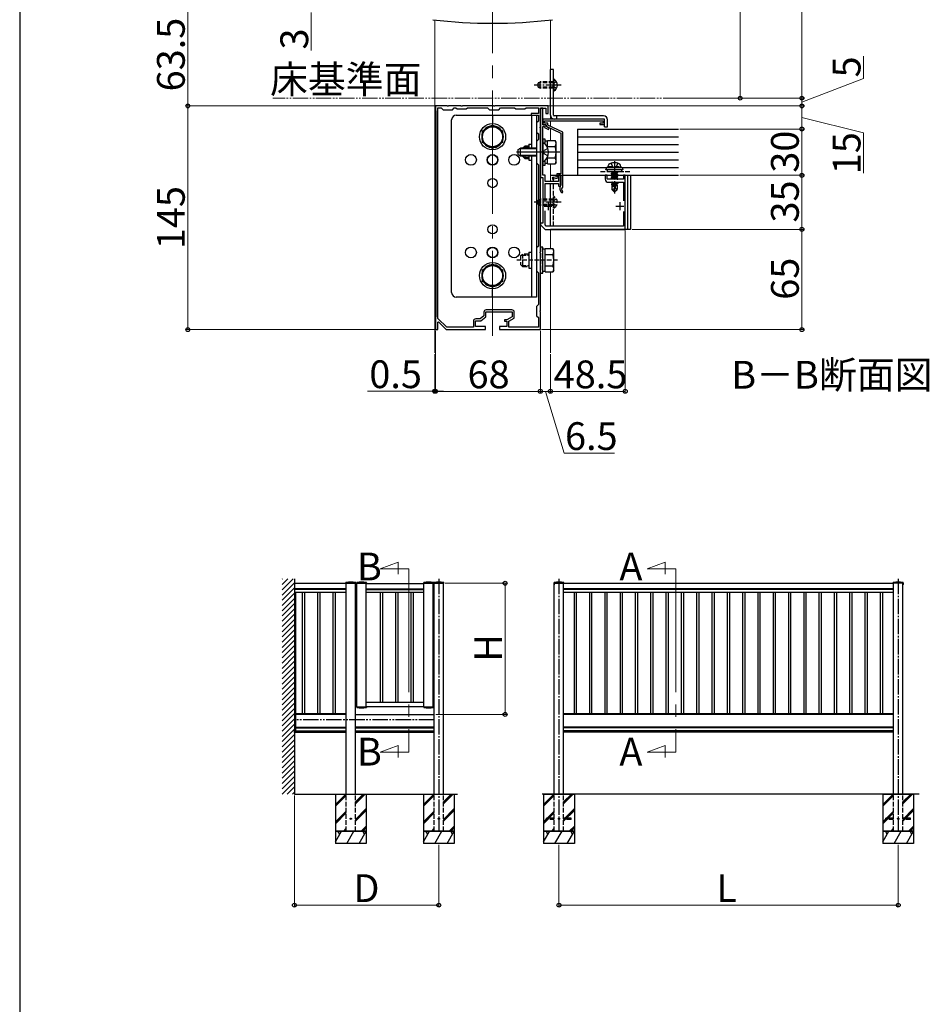
# Model space of a CAD drawing. Extents: x 0 to 2100, y 0 to 3143.
# Drawn here: x 0 to 590, y 1571 to 2209 of the extents above; entities that cross this region are included whole.
import ezdxf

# ---------------------------------------------------------------- set-up
doc = ezdxf.new("R2010")
doc.units = 0
for name, pattern in [('YCENTER_1', [13, 10, -1, 1, -1]), ('YDIVIDE_1', [15, 10, -1, 1, -1, 1, -1]), ('YHIDDEN_1', [4, 3, -1])]:
    doc.linetypes.add(name, pattern=pattern)
for name, color, linetype, lineweight in [('USER1', 3, 'CONTINUOUS', 13), ('YKK_11', 7, 'CONTINUOUS', 30), ('YKK_12', 2, 'CONTINUOUS', 13), ('YKK_13', 4, 'CONTINUOUS', 30), ('YKK_A1', 4, 'CONTINUOUS', 30), ('YKK_D', 6, 'CONTINUOUS', 13), ('YKK_ZWAK', 7, 'CONTINUOUS', 30)]:
    doc.layers.add(name, color=color, linetype=linetype, lineweight=lineweight)
doc.styles.add('text-b', font='txt')

msp = doc.modelspace()

# ---------------------------------------------------------------- linework, layer by layer
at = {"layer": 'YKK_11', "linetype": 'ByBlock', "lineweight": -2, "ltscale": 0.5}
for p, q in [((277.04, 2153.5), (269.5, 2153.5)), ((269.5, 2153.5), (269.5, 2150.5)), ((269.5, 2150.5), (269.8, 2150.2)), ((271.1, 2015.64), (271.1, 2152.2)), ((271.1, 2152.2), (273.3, 2152.2)), ((273.3, 2152.2), (274.5, 2151)), ((274.5, 2151), (280.5, 2151)), ((277.23, 2153.38), (277.04, 2153.5)), ((277.77, 2153.38), (277.23, 2153.38)), ((277.96, 2153.5), (277.77, 2153.38)), ((286.04, 2153.5), (277.96, 2153.5)), ((280.5, 2151), (281.7, 2152.2)), ((281.7, 2152.2), (282.8, 2152.2)), ((282.8, 2152.2), (283.5, 2151.5)), ((283.5, 2151.5), (289.5, 2151.5)), ((286.23, 2153.38), (286.04, 2153.5)), ((286.77, 2153.38), (286.23, 2153.38)), ((286.96, 2153.5), (286.77, 2153.38)), ((307.04, 2153.5), (286.96, 2153.5)), ((289.5, 2151.5), (290.2, 2152.2)), ((290.2, 2152.2), (303.3, 2152.2)), ((303.3, 2152.2), (304.5, 2151)), ((304.5, 2151), (310.5, 2151)), ((307.23, 2153.38), (307.04, 2153.5)), ((307.77, 2153.38), (307.23, 2153.38)), ((307.96, 2153.5), (307.77, 2153.38)), ((342.5, 2153.5), (307.96, 2153.5)), ((310.5, 2151), (311.7, 2152.2)), ((311.7, 2152.2), (320.8, 2152.2)), ((320.8, 2152.2), (321.5, 2151.5)), ((321.5, 2151.5), (327.5, 2151.5)), ((327.5, 2151.5), (328.2, 2152.2)), ((328.2, 2152.2), (336.2, 2152.2)), ((336.2, 2152.2), (336.2, 2148.5)), ((339, 2152), (337.5, 2152)), ((337.5, 2152), (337.5, 2107)), ((337.5, 2139.96), (337.5, 2152)), ((337.5, 2152), (341.1, 2152)), ((339, 2141.2), (339, 2152)), ((341.1, 2152), (341.1, 2148.5)), ((342.5, 2148.5), (342.5, 2153.5)), ((269.8, 2150.2), (269.8, 2016.8)), ((336.2, 2148.5), (331.5, 2148.5)), ((331.5, 2148.5), (331.5, 2147.5)), ((331.5, 2147.5), (336.2, 2147.5)), ((336.2, 2147.5), (336.2, 2143.7)), ((379, 2145), (339, 2145)), ((339, 2145), (339, 2141.2)), ((341.1, 2148.5), (342.5, 2148.5)), ((379, 2141.5), (379, 2145)), ((336.2, 2143.7), (335, 2142.5)), ((335, 2142.5), (335, 2136.5)), ((337.38, 2139.77), (337.5, 2139.96)), ((337.38, 2139.23), (337.38, 2139.77)), ((337.5, 2139.04), (337.38, 2139.23)), ((337.5, 2123.96), (337.5, 2139.04)), ((341.2, 2141.2), (339, 2141.2)), ((339, 2141.2), (341.2, 2141.2)), ((339, 2123.96), (339, 2140.2)), ((339, 2140.2), (340.2, 2140.2)), ((340.2, 2142.4), (340.2, 2143.8)), ((340.2, 2143.8), (378.1, 2143.8)), ((342.4, 2142.4), (340.2, 2142.4)), ((340.2, 2140.2), (340.2, 2139.59)), ((340.2, 2139.59), (342.77, 2138.26)), ((341.2, 2140.2), (341.2, 2141.2)), ((341.2, 2141.2), (341.2, 2140.3)), ((341.2, 2140.3), (350.8, 2135.8)), ((343.23, 2139.14), (341.2, 2140.2)), ((342.4, 2141.06), (342.4, 2142.4)), ((352, 2136.56), (342.4, 2141.06)), ((342.77, 2138.26), (343.23, 2139.14)), ((378.1, 2142.4), (376, 2142.4)), ((376, 2142.4), (376, 2141.5)), ((376, 2141.5), (379, 2141.5)), ((378.1, 2143.8), (378.1, 2142.4)), ((335, 2136.5), (336.2, 2135.3)), ((336.2, 2131.7), (335, 2130.5)), ((336.2, 2135.3), (336.2, 2131.7)), ((350.8, 2135.8), (350.8, 2109.4)), ((352, 2101.11), (352, 2136.56)), ((335, 2130.5), (335, 2116.5)), ((337.38, 2123.77), (337.5, 2123.96)), ((337.38, 2123.23), (337.38, 2123.77)), ((337.5, 2123.04), (337.38, 2123.23)), ((337.5, 2058.96), (337.5, 2123.04)), ((338.88, 2123.77), (339, 2123.96)), ((338.88, 2123.23), (338.88, 2123.77)), ((339, 2123.04), (338.88, 2123.23)), ((339, 2108.5), (339, 2123.04)), ((335, 2116.5), (336.2, 2115.3)), ((336.2, 2115.3), (336.2, 2062.7)), ((337.5, 2107), (339, 2107)), ((340.5, 2108.5), (339, 2108.5)), ((339, 2107), (339, 2077.5)), ((340.5, 2104.5), (340.5, 2108.5)), ((348.2, 2107.59), (345.14, 2106.79)), ((345.14, 2106.79), (345.36, 2105.91)), ((345.36, 2105.91), (349.1, 2106.9)), ((350.8, 2109.4), (348.2, 2109.4)), ((348.2, 2109.4), (348.2, 2107.59)), ((349.1, 2106.9), (349.1, 2108.5)), ((349.1, 2108.5), (350.8, 2108.5)), ((350.5, 2108.5), (349.2, 2108.5)), ((349.2, 2108.5), (349.2, 2104.5)), ((350.5, 2101.65), (350.5, 2108.5)), ((350.8, 2108.5), (350.8, 2102.2)), ((380.7, 2108.5), (379.5, 2108.5)), ((379.5, 2108.5), (379.5, 2106)), ((380.7, 2106), (380.7, 2108.5)), ((391.3, 2106), (380.7, 2106)), ((392.5, 2108.5), (391.3, 2108.5)), ((391.3, 2108.5), (391.3, 2106)), ((392.5, 2073.5), (392.5, 2108.5)), ((349.2, 2104.5), (340.5, 2104.5)), ((340.5, 2091.56), (340.5, 2103.3)), ((340.5, 2103.3), (349.2, 2103.3)), ((349.2, 2103.3), (349.2, 2101.65)), ((349.2, 2101.65), (349.85, 2101)), ((349.85, 2101), (350.5, 2101.65)), ((350.2, 2100.3), (350.2, 2099.5)), ((350.8, 2102.2), (350.75, 2102.02)), ((351.9, 2100.89), (352, 2101.11)), ((381.5, 2104), (391.3, 2104)), ((391.3, 2104), (391.3, 2091.9)), ((351.16, 2097.3), (352.01, 2097.43)), ((352.01, 2097.43), (351.9, 2098.11)), ((340.5, 2076.33), (340.5, 2085.44)), ((391.3, 2085.1), (391.3, 2075.5)), ((339, 2077.5), (337.5, 2077.5)), ((337.5, 2077.5), (337.5, 2076.5)), ((337.5, 2076.5), (340.5, 2073.5)), ((341.33, 2075.5), (340.5, 2076.33)), ((391.3, 2075.5), (341.33, 2075.5)), ((340.5, 2073.5), (392.5, 2073.5)), ((336.2, 2062.7), (335, 2061.5)), ((335, 2061.5), (335, 2046.5)), ((337.38, 2058.77), (337.5, 2058.96)), ((337.38, 2058.23), (337.38, 2058.77)), ((337.5, 2058.04), (337.38, 2058.23)), ((337.5, 2020.96), (337.5, 2058.04)), ((335, 2046.5), (336.2, 2045.3)), ((336.2, 2045.3), (336.2, 2024.7)), ((336.2, 2024.7), (335, 2023.5)), ((335, 2023.5), (335, 2017.5)), ((269.8, 2016.8), (269.5, 2016.5)), ((269.5, 2016.5), (269.5, 2008.5)), ((300.9, 2017.35), (298.46, 2015.5)), ((298.9, 2014.2), (302.2, 2016.7)), ((300.9, 2019.8), (300.9, 2017.35)), ((302.2, 2016.7), (302.2, 2020)), ((302.2, 2020), (319.3, 2020)), ((319.1, 2021.3), (302.4, 2021.3)), ((319.3, 2016.7), (315.8, 2014.8)), ((319.3, 2020), (319.3, 2016.7)), ((320.6, 2015.93), (320.6, 2019.8)), ((335, 2017.5), (336.2, 2016.3)), ((337.38, 2020.77), (337.5, 2020.96)), ((337.38, 2020.23), (337.38, 2020.77)), ((337.5, 2020.04), (337.38, 2020.23)), ((337.5, 2008.5), (337.5, 2020.04)), ((271, 2013.4), (271.37, 2013.55)), ((271, 2008.5), (271, 2013.4)), ((276.83, 2010), (271.1, 2015.64)), ((271.37, 2013.55), (276.5, 2008.5)), ((294.1, 2010), (276.83, 2010)), ((294.1, 2014), (294.1, 2010)), ((295.4, 2010.5), (295.4, 2014.2)), ((295.4, 2014.2), (298.9, 2014.2)), ((302, 2010.5), (295.4, 2010.5)), ((298.46, 2015.5), (295.6, 2015.5)), ((302, 2008.5), (302, 2010.5)), ((315.8, 2010.5), (311, 2010.5)), ((311, 2010.5), (311, 2008.5)), ((315.8, 2014.8), (314.3, 2014.8)), ((314.3, 2014.8), (314.3, 2013.9)), ((314.3, 2013.9), (315.8, 2013.9)), ((315.8, 2013.9), (315.8, 2010.5)), ((317.1, 2014.03), (320.6, 2015.93)), ((317.1, 2010), (317.1, 2014.03)), ((336.2, 2010), (317.1, 2010)), ((336.2, 2016.3), (336.2, 2010)), ((269.5, 2008.5), (271, 2008.5)), ((276.5, 2008.5), (302, 2008.5)), ((311, 2008.5), (337.5, 2008.5))]:
    msp.add_line(p, q, dxfattribs=at)
at = {"layer": 'YKK_11', "ltscale": 0.5}
for p, q in [((340, 2088.5), (345, 2088.5)), ((342.5, 2091), (342.5, 2086)), ((386.5, 2088.5), (391.5, 2088.5)), ((389, 2091), (389, 2086))]:
    msp.add_line(p, q, dxfattribs=at)
at = {"layer": 'YKK_11'}
for p, q in [((178.87, 1759.78), (211.63, 1759.78)), ((352.54, 1759.78), (566.45, 1759.78))]:
    msp.add_line(p, q, dxfattribs=at)
at = {"layer": 'YKK_11', "linetype": 'ByBlock', "lineweight": -2, "ltscale": 0.5}
for centre, radius, start, end in [((381.5, 2106), 2, 180.00001, 269.99999), ((353.2, 2100.3), 3, 144.90318, 180), ((353.2, 2099.5), 3, 180.00001, 227.02713), ((353.2, 2099.5), 1.9, 132.9859, 227.02712), ((302.4, 2019.8), 1.5, 90.00001, 179.99999), ((319.1, 2019.8), 1.5, 0.00001, 89.99999), ((295.6, 2014), 1.5, 90.00001, 179.99999)]:
    msp.add_arc(centre, radius, start, end, dxfattribs=at)
at = {"layer": 'YKK_12', "linetype": 'YCENTER_1', "ltscale": 8}
for p, q in [((306.5, 2787.57), (306.5, 2004.47)), ((233.57, 1853.53), (245.27, 1857.78)), ((245.27, 1857.78), (245.27, 1849.98)), ((406.64, 1853.53), (418.34, 1857.78)), ((418.34, 1857.78), (418.34, 1849.98)), ((252.15, 1853.53), (233.57, 1853.53)), ((252.15, 1853.53), (252.15, 1734.77)), ((425.22, 1853.53), (406.64, 1853.53)), ((425.22, 1853.53), (425.22, 1734.77)), ((233.57, 1734.77), (245.27, 1739.03)), ((245.27, 1739.03), (245.27, 1731.23)), ((406.64, 1734.77), (418.34, 1739.03)), ((418.34, 1739.03), (418.34, 1731.23)), ((252.15, 1734.77), (233.57, 1734.77)), ((425.22, 1734.77), (406.64, 1734.77))]:
    msp.add_line(p, q, dxfattribs=at)
at = {"layer": 'YKK_12'}
for p, q in [((269, 2209.2), (269, 1993.5)), ((344, 2209.2), (344, 2145)), ((344, 2153.5), (344, 2147.2)), ((344, 2143.8), (344, 2140.31)), ((344, 2141.2), (344, 2140.31)), ((344, 2138.99), (344, 2131.01)), ((344, 2138.99), (344, 2131.01)), ((344, 2115.99), (344, 2111.5)), ((344, 2115.99), (344, 2104.5)), ((344, 2073.5), (344, 2061.01)), ((344, 2045.99), (344, 1993.5))]:
    msp.add_line(p, q, dxfattribs=at)
at = {"layer": 'YKK_12', "linetype": 'YHIDDEN_1'}
for p, q in [((361.5, 2108.5), (427, 2108.5)), ((344, 2072.5), (344, 2061.01)), ((344, 2045.99), (344, 2008.5))]:
    msp.add_line(p, q, dxfattribs=at)
at = {"layer": 'YKK_13'}
for p, q in [((344, 2147.5), (344, 2177)), ((346, 2177), (344, 2177)), ((346, 2147.5), (346, 2177)), ((346.51, 2170.75), (346, 2170.75)), ((346.51, 2163.25), (346.51, 2170.75)), ((346.51, 2163.25), (346, 2163.25)), ((280, 2032.5), (280, 2144.5)), ((283, 2147.5), (335, 2147.5)), ((306.5, 2147.5), (306.5, 2142.5)), ((331.8, 2147.5), (331.8, 2126)), ((335, 2147.5), (335, 2029.5)), ((378.5, 2147), (346.5, 2147)), ((378.5, 2145), (346.5, 2145)), ((348, 2147), (348, 2145)), ((379, 2140), (379, 2144.5)), ((381, 2140), (381, 2144.5)), ((300, 2137.25), (306.5, 2141.01)), ((306.5, 2141.01), (313, 2137.25)), ((361.5, 2138.5), (361.5, 2108.5)), ((361.5, 2138.5), (427, 2138.5)), ((379, 2140), (381, 2140)), ((300, 2129.75), (300, 2137.25)), ((313, 2137.25), (313, 2129.75)), ((339, 2132), (339, 2115)), ((340.6, 2132), (339, 2132)), ((340.6, 2128.78), (340.6, 2132)), ((361.5, 2133.5), (427, 2133.5)), ((306.5, 2125.99), (300, 2129.75)), ((313, 2129.75), (306.5, 2125.99)), ((323, 2125.2), (324.7, 2126)), ((323, 2121.8), (323, 2125.2)), ((335, 2125.57), (323.78, 2125.57)), ((324.7, 2121), (324.7, 2126)), ((335, 2126), (324.7, 2126)), ((326.2, 2126.3), (327.4, 2127.5)), ((326.2, 2126.3), (326.2, 2126)), ((326.75, 2126.85), (330, 2126.85)), ((330, 2127.5), (327.4, 2127.5)), ((327.4, 2127.5), (327.4, 2126)), ((330, 2128.7), (330, 2126)), ((330, 2128.7), (331.8, 2128.7)), ((339, 2128.85), (339, 2128.75)), ((339, 2128.75), (339, 2118.25)), ((339, 2128.75), (339, 2128.4)), ((339.55, 2129.4), (339.74, 2129.4)), ((342.2, 2130.55), (340.6, 2130.55)), ((342.2, 2131.01), (347.12, 2131.01)), ((342.2, 2126.23), (342.2, 2131.01)), ((342.2, 2126.23), (342.2, 2127.5)), ((342.2, 2127.25), (347.12, 2127.25)), ((347.7, 2130), (347.12, 2131.01)), ((347.7, 2117), (347.7, 2130)), ((361.5, 2128.5), (427, 2128.5)), ((324.7, 2121), (323, 2121.8)), ((335, 2121.43), (323.78, 2121.43)), ((335, 2121), (324.7, 2121)), ((326.2, 2121), (326.2, 2120.7)), ((326.2, 2120.7), (327.4, 2119.5)), ((326.75, 2120.15), (330, 2120.15)), ((327.4, 2121), (327.4, 2119.5)), ((327.4, 2119.5), (330, 2119.5)), ((330, 2121), (330, 2118.3)), ((331.8, 2121), (331.8, 2029.5)), ((342.2, 2119.5), (342.2, 2120.77)), ((342.2, 2115.99), (342.2, 2120.77)), ((342.2, 2119.75), (347.12, 2119.75)), ((361.5, 2123.5), (427, 2123.5)), ((361.5, 2118.5), (427, 2118.5)), ((330, 2118.3), (331.8, 2118.3)), ((339, 2118.25), (339, 2118.15)), ((339, 2115), (340.6, 2115)), ((339.55, 2117.6), (339.74, 2117.6)), ((340.6, 2115), (340.6, 2118.22)), ((340.6, 2116.45), (342.2, 2116.45)), ((342.2, 2115.99), (347.12, 2115.99)), ((347.7, 2117), (347.12, 2115.99)), ((361.5, 2113.5), (427, 2113.5)), ((391, 2112.3), (391, 2112)), ((344, 2108.5), (396, 2108.5)), ((361.5, 2108.5), (427, 2108.5)), ((391, 2112), (380, 2112)), ((394, 2108.5), (394, 2073.5)), ((396, 2108.5), (396, 2073.5)), ((344, 2075.5), (344, 2103.3)), ((396, 2073.5), (344, 2073.5)), ((339.1, 2045), (339.1, 2062)), ((340.7, 2061.01), (345.62, 2061.01)), ((340.7, 2045.99), (340.7, 2061.01)), ((346.2, 2060), (345.62, 2061.01)), ((330, 2058.7), (330, 2048.3)), ((330, 2058.7), (331.8, 2058.7)), ((340.7, 2060.55), (339.1, 2060.55)), ((340.7, 2049.5), (340.7, 2057.5)), ((340.7, 2057.25), (345.62, 2057.25)), ((346.2, 2047), (346.2, 2060)), ((300, 2047.25), (306.5, 2051.01)), ((306.5, 2051.01), (313, 2047.25)), ((330, 2048.3), (331.8, 2048.3)), ((340.7, 2049.75), (345.62, 2049.75)), ((300, 2039.75), (300, 2047.25)), ((313, 2047.25), (313, 2039.75)), ((339.1, 2046.45), (340.7, 2046.45)), ((340.7, 2045.99), (345.62, 2045.99)), ((346.2, 2047), (345.62, 2045.99)), ((306.5, 2035.99), (300, 2039.75)), ((313, 2039.75), (306.5, 2035.99)), ((335, 2029.5), (283, 2029.5)), ((306.5, 2029.5), (306.5, 2034.5))]:
    msp.add_line(p, q, dxfattribs=at)
at = {"layer": 'YKK_13', "linetype": 'YHIDDEN_1'}
for p, q in [((346, 2163.25), (346, 2170.75)), ((336, 2168.3), (337.4, 2169)), ((336, 2165.7), (336, 2168.3)), ((336, 2165.7), (337.4, 2165)), ((346, 2168.35), (336.09, 2168.35)), ((346, 2165.65), (336.09, 2165.65)), ((337.4, 2165), (337.4, 2169)), ((346, 2169), (337.4, 2169)), ((346, 2165), (337.4, 2165)), ((346.15, 2168.14), (345.54, 2167)), ((346.15, 2165.85), (345.54, 2167)), ((348.01, 2169.05), (346.15, 2168.14)), ((348.01, 2164.95), (346.15, 2165.85)), ((342.33, 2125.87), (339.87, 2124.64)), ((339.26, 2123.5), (339.87, 2124.64)), ((339.26, 2123.5), (339.87, 2122.35)), ((342.33, 2121.13), (339.87, 2122.35)), ((380, 2112), (380, 2112.3)), ((381.5, 2114.3), (381.64, 2115.1)), ((381.5, 2114.3), (389.5, 2114.3)), ((381.5, 2114.3), (381.59, 2113.8)), ((381.5, 2113.8), (389.5, 2113.8)), ((381.59, 2113.8), (389.41, 2113.8)), ((383.24, 2116.3), (384.36, 2114.06)), ((384.36, 2114.06), (385.5, 2113.45)), ((386.64, 2114.06), (385.5, 2113.45)), ((387.76, 2116.3), (386.64, 2114.06)), ((389.5, 2114.3), (389.36, 2115.1)), ((389.5, 2114.3), (389.41, 2113.8)), ((346, 2104.5), (346, 2108.5)), ((395.5, 2110.8), (375.5, 2110.8)), ((381, 2110.8), (381, 2112)), ((390, 2110.8), (381, 2110.8)), ((383.4, 2109.65), (383.95, 2109.97)), ((387.6, 2108.95), (383.4, 2109.65)), ((383.4, 2109.65), (383.4, 2109.55)), ((383.4, 2109.55), (383.95, 2109.23)), ((383.4, 2109.55), (387.6, 2108.85)), ((383.4, 2108.25), (383.95, 2108.57)), ((387.6, 2107.55), (383.4, 2108.25)), ((383.4, 2108.25), (383.4, 2108.15)), ((383.4, 2108.15), (383.95, 2107.83)), ((383.4, 2108.15), (387.6, 2107.45)), ((383.4, 2106.85), (383.95, 2107.17)), ((387.6, 2106.15), (383.4, 2106.85)), ((383.4, 2106.85), (383.4, 2106.75)), ((383.4, 2106.75), (383.95, 2106.43)), ((383.4, 2106.75), (387.6, 2106.05)), ((383.66, 2110.8), (383.95, 2110.63)), ((383.95, 2110.63), (387.05, 2109.93)), ((383.95, 2110.63), (383.95, 2109.97)), ((383.95, 2109.97), (387.05, 2109.27)), ((383.95, 2109.23), (387.05, 2108.53)), ((383.95, 2109.23), (383.95, 2108.57)), ((383.95, 2108.57), (387.05, 2107.87)), ((383.95, 2107.83), (387.05, 2107.13)), ((383.95, 2107.83), (383.95, 2107.17)), ((383.95, 2107.17), (387.05, 2106.47)), ((383.95, 2106.43), (385.87, 2106)), ((383.95, 2106.43), (383.95, 2106)), ((384.3, 2110.8), (387.6, 2110.25)), ((387.6, 2110.35), (384.9, 2110.8)), ((386.46, 2110.8), (387.05, 2110.67)), ((387.05, 2110.8), (387.05, 2110.67)), ((387.6, 2110.35), (387.05, 2110.67)), ((387.6, 2110.25), (387.05, 2109.93)), ((387.05, 2109.93), (387.05, 2109.27)), ((387.6, 2108.95), (387.05, 2109.27)), ((387.6, 2108.85), (387.05, 2108.53)), ((387.05, 2108.53), (387.05, 2107.87)), ((387.6, 2107.55), (387.05, 2107.87)), ((387.6, 2107.45), (387.05, 2107.13)), ((387.05, 2107.13), (387.05, 2106.47)), ((387.6, 2106.15), (387.05, 2106.47)), ((387.6, 2106.05), (387.51, 2106)), ((387.6, 2110.35), (387.6, 2110.25)), ((387.6, 2108.95), (387.6, 2108.85)), ((387.6, 2107.55), (387.6, 2107.45)), ((387.6, 2106.15), (387.6, 2106.05)), ((390, 2112), (390, 2110.8)), ((346, 2075.5), (346, 2103.3)), ((383.4, 2104), (383.4, 2103.95)), ((383.4, 2103.95), (383.95, 2103.63)), ((383.4, 2103.95), (384.11, 2103.83)), ((383.5, 2102.71), (383.95, 2102.97)), ((383.5, 2102.71), (383.5, 2102.49)), ((383.5, 2102.71), (384.1, 2102.61)), ((383.5, 2102.49), (383.8, 2102.32)), ((383.5, 2102.49), (384.1, 2102.38)), ((384.17, 2103.92), (383.7, 2104)), ((383.8, 2102.32), (383.8, 2099.35)), ((383.8, 2102.2), (384.1, 2102.2)), ((384.1, 2099.47), (383.8, 2099.35)), ((385.35, 2097.8), (383.8, 2099.35)), ((383.95, 2103.63), (383.95, 2102.97)), ((383.95, 2103.63), (384.1, 2103.6)), ((383.95, 2102.97), (384.1, 2102.93)), ((384.1, 2103.75), (384.1, 2099.47)), ((384.1, 2099.47), (385.35, 2098.22)), ((384.17, 2103.92), (385.35, 2098.22)), ((387.6, 2103.35), (384.57, 2103.85)), ((384.59, 2103.81), (385.5, 2099.42)), ((384.6, 2103.75), (387.6, 2103.25)), ((384.66, 2103.47), (387.05, 2102.93)), ((384.8, 2102.77), (387.05, 2102.27)), ((384.87, 2102.48), (386.58, 2102.2)), ((384.92, 2102.22), (385, 2102.2)), ((384.92, 2102.2), (387.2, 2102.2)), ((385.5, 2099.42), (386.24, 2100.15)), ((385.5, 2099.42), (385.5, 2097.8)), ((385.5, 2099.42), (385.65, 2097.8)), ((385.58, 2104), (387.05, 2103.67)), ((385.65, 2097.8), (387.2, 2099.35)), ((386.24, 2100.15), (386.4, 2102.2)), ((386.24, 2100.15), (387.2, 2099.35)), ((387.05, 2104), (387.05, 2103.67)), ((387.6, 2103.35), (387.05, 2103.67)), ((387.6, 2103.25), (387.05, 2102.93)), ((387.05, 2102.93), (387.05, 2102.27)), ((387.2, 2102.2), (387.05, 2102.27)), ((387.2, 2102.2), (387.2, 2099.35)), ((387.6, 2103.35), (387.6, 2103.25)), ((336, 2092.3), (337.4, 2093)), ((337.4, 2089), (337.4, 2093)), ((346, 2093), (337.4, 2093)), ((346.51, 2094.75), (346, 2094.75)), ((346, 2087.25), (346, 2094.75)), ((348.01, 2093.05), (346.15, 2092.14)), ((346.51, 2087.25), (346.51, 2094.75)), ((385.35, 2098.22), (385.35, 2097.8)), ((385.65, 2097.8), (385.35, 2097.8)), ((336, 2089.7), (336, 2092.3)), ((336, 2089.7), (337.4, 2089)), ((346, 2092.35), (336.09, 2092.35)), ((346, 2089.65), (336.09, 2089.65)), ((346, 2089), (337.4, 2089)), ((346.15, 2092.14), (345.54, 2091)), ((346.15, 2089.85), (345.54, 2091)), ((346.51, 2087.25), (346, 2087.25)), ((348.01, 2088.95), (346.15, 2089.85)), ((337.5, 2062), (337.5, 2045)), ((339.1, 2062), (337.5, 2062)), ((324.7, 2056.3), (325.9, 2057.5)), ((324.7, 2056.3), (324.7, 2050.7)), ((325.25, 2056.85), (330, 2056.85)), ((330, 2057.5), (325.9, 2057.5)), ((325.9, 2057.5), (325.9, 2049.5)), ((348.7, 2053.5), (322.2, 2053.5)), ((324.7, 2050.7), (325.9, 2049.5)), ((325.25, 2050.15), (330, 2050.15)), ((325.9, 2049.5), (330, 2049.5)), ((337.5, 2045), (339.1, 2045))]:
    msp.add_line(p, q, dxfattribs=at)
at = {"layer": 'YKK_13', "linetype": 'YCENTER_1'}
for p, q in [((351, 2167), (333.5, 2167)), ((343.5, 2123.5), (322.09, 2123.5)), ((350.2, 2123.5), (323.7, 2123.5)), ((385.5, 2117.7), (385.5, 2096.8)), ((351, 2091), (333.5, 2091))]:
    msp.add_line(p, q, dxfattribs=at)
at = {"layer": 'YKK_13'}
for centre, radius in [((306.5, 2133.5), 8.5), ((306.5, 2133.5), 6.5), ((292.5, 2118.5), 3.5), ((306.5, 2118.5), 3.5), ((306.5, 2118.5), 3.25), ((320.5, 2118.5), 3.5), ((306.5, 2103.5), 3), ((306.5, 2073.5), 3), ((292.5, 2058.5), 3.5), ((306.5, 2058.5), 3.5), ((306.5, 2058.5), 3.25), ((320.5, 2058.5), 3.5), ((306.5, 2043.5), 8.5), ((306.5, 2043.5), 6.5)]:
    msp.add_circle(centre, radius, dxfattribs=at)
for centre, radius, start, end in [((306.5, 2527), 320, 263.0403, 276.9597), ((343.97, 2167), 4.53, 304.06671, 55.93329), ((283, 2144.5), 3, 90, 180), ((346.5, 2147.5), 2.5, 180, 270), ((346.5, 2147.5), 0.5, 180, 270), ((378.5, 2144.5), 2.5, 0, 90), ((378.5, 2144.5), 0.5, 0, 90), ((306.5, 2133.5), 7.05, 97.21814, 142.78186), ((306.5, 2133.5), 7.05, 37.21814, 82.78186), ((306.5, 2133.5), 7.05, 157.21814, 202.78186), ((306.5, 2133.5), 7.05, 337.21814, 22.78186), ((306.5, 2133.5), 7.05, 217.21814, 262.78186), ((306.5, 2133.5), 7.05, 277.21814, 322.78186), ((339.55, 2128.85), 0.545, 90, 180), ((339.74, 2128.85), 0.55, 48.43917, 90), ((335, 2123.5), 7.7, 311.56083, 48.43917), ((344.38, 2129.13), 3.32, 325.61575, 34.38425), ((335.28, 2123.5), 12.42, 342.41205, 17.58795), ((344.38, 2117.87), 3.32, 325.61575, 34.38425), ((339.55, 2118.15), 0.545, 180, 270), ((339.74, 2118.15), 0.55, 270, 311.56083), ((389.5, 2112.3), 1.5, 0, 90), ((342.88, 2059.13), 3.32, 325.61575, 34.38425), ((333.78, 2053.5), 12.42, 342.41205, 17.58795), ((306.5, 2043.5), 7.05, 97.21814, 142.78186), ((306.5, 2043.5), 7.05, 37.21814, 82.78186), ((342.88, 2047.87), 3.32, 325.61575, 34.38425), ((306.5, 2043.5), 7.05, 157.21814, 202.78186), ((306.5, 2043.5), 7.05, 337.21814, 22.78186), ((306.5, 2043.5), 7.05, 217.21814, 262.78186), ((306.5, 2043.5), 7.05, 277.21814, 322.78186), ((283, 2032.5), 3, 180, 270)]:
    msp.add_arc(centre, radius, start, end, dxfattribs=at)
at = {"layer": 'YKK_13', "linetype": 'YHIDDEN_1'}
for centre, radius, start, end in [((381.5, 2112.3), 1.5, 90, 180), ((382.53, 2114.95), 0.9, 122.05588, 170), ((385.5, 2110.2), 6.5, 57.94412, 122.05588), ((388.47, 2114.95), 0.9, 10, 57.94412), ((384.35, 2103.75), 0.248, 12.80904, 180), ((343.97, 2091), 4.53, 304.06671, 55.93329)]:
    msp.add_arc(centre, radius, start, end, dxfattribs=at)
at = {"layer": 'YKK_A1'}
for p, q in [((170.07, 1839.92), (177.23, 1847.08)), ((170.07, 1843.31), (173.84, 1847.08)), ((170.07, 1846.7), (170.44, 1847.08)), ((170.07, 1836.52), (178.07, 1844.52)), ((178.07, 1847.08), (178.07, 1707.54)), ((211.63, 1844.09), (178.07, 1844.09)), ((211.45, 1844.41), (211.45, 1844.63)), ((211.45, 1844.41), (211.45, 1844.17)), ((211.45, 1844.17), (217.8, 1844.17)), ((211.63, 1707.54), (211.63, 1844.17)), ((217.63, 1707.54), (217.63, 1844.17)), ((217.8, 1844.41), (217.8, 1844.63)), ((217.8, 1844.41), (217.8, 1844.17)), ((218.44, 1844.41), (218.45, 1844.63)), ((218.44, 1844.41), (218.45, 1844.17)), ((218.45, 1844.17), (224.79, 1844.17)), ((218.62, 1764.22), (218.62, 1844.17)), ((224.62, 1764.22), (224.62, 1844.17)), ((224.62, 1844.09), (262.06, 1844.09)), ((224.79, 1844.41), (224.79, 1844.63)), ((224.79, 1844.41), (224.79, 1844.17)), ((261.88, 1844.41), (261.88, 1844.63)), ((261.88, 1844.41), (261.89, 1844.17)), ((261.89, 1844.17), (268.23, 1844.17)), ((262.06, 1764.22), (262.06, 1844.17)), ((268.06, 1764.22), (268.06, 1844.17)), ((268.23, 1844.41), (268.23, 1844.63)), ((268.23, 1844.41), (268.23, 1844.17)), ((268.49, 1844.41), (268.49, 1844.63)), ((268.49, 1844.41), (268.49, 1844.17)), ((268.49, 1844.17), (274.84, 1844.17)), ((268.66, 1707.54), (268.66, 1844.17)), ((274.66, 1707.54), (274.66, 1844.17)), ((274.84, 1844.41), (274.84, 1844.63)), ((274.84, 1844.41), (274.84, 1844.17)), ((346.36, 1844.41), (346.37, 1844.63)), ((346.36, 1844.41), (346.37, 1844.17)), ((346.37, 1844.17), (352.71, 1844.17)), ((346.54, 1707.54), (346.54, 1844.17)), ((352.54, 1707.54), (352.54, 1844.17)), ((566.45, 1844.09), (352.54, 1844.09)), ((352.72, 1844.41), (352.71, 1844.63)), ((352.72, 1844.41), (352.71, 1844.17)), ((566.28, 1844.41), (566.28, 1844.63)), ((566.28, 1844.41), (566.28, 1844.17)), ((572.63, 1844.17), (566.28, 1844.17)), ((566.45, 1707.54), (566.45, 1844.17)), ((572.45, 1707.54), (572.45, 1844.17)), ((572.63, 1844.41), (572.63, 1844.63)), ((572.63, 1844.41), (572.63, 1844.17)), ((170.07, 1833.13), (178.07, 1841.13)), ((170.07, 1829.73), (178.07, 1837.73)), ((211.63, 1840.49), (178.07, 1840.49)), ((211.63, 1840.14), (178.07, 1840.14)), ((211.63, 1838.09), (178.07, 1838.09)), ((178.87, 1837.93), (178.07, 1837.93)), ((178.87, 1838.09), (178.87, 1748.5)), ((183.37, 1759.78), (183.37, 1838.09)), ((184.81, 1759.78), (184.81, 1838.09)), ((193.29, 1759.78), (193.29, 1838.09)), ((194.73, 1759.78), (194.73, 1838.09)), ((203.21, 1759.78), (203.21, 1838.09)), ((204.65, 1759.78), (204.65, 1838.09)), ((224.62, 1840.49), (262.06, 1840.49)), ((224.62, 1840.14), (262.06, 1840.14)), ((262.06, 1838.09), (224.62, 1838.09)), ((233.96, 1766.78), (233.96, 1838.09)), ((235.4, 1766.78), (235.4, 1838.09)), ((243.88, 1766.78), (243.88, 1838.09)), ((245.32, 1766.78), (245.32, 1838.09)), ((253.8, 1766.78), (253.8, 1838.09)), ((255.24, 1766.78), (255.24, 1838.09)), ((346.5, 1843.91), (346.5, 1843.16)), ((346.54, 1843.91), (346.5, 1843.91)), ((346.54, 1843.16), (346.5, 1843.16)), ((346.54, 1843.91), (346.54, 1843.16)), ((346.54, 1843.69), (346.54, 1843.37)), ((566.45, 1840.49), (352.54, 1840.49)), ((566.45, 1840.14), (352.54, 1840.14)), ((566.45, 1838.09), (352.54, 1838.09)), ((359.58, 1759.78), (359.58, 1838.09)), ((361.02, 1759.78), (361.02, 1838.09)), ((369.5, 1759.78), (369.5, 1838.09)), ((370.94, 1759.78), (370.94, 1838.09)), ((379.42, 1759.78), (379.42, 1838.09)), ((380.86, 1759.78), (380.86, 1838.09)), ((389.34, 1759.78), (389.34, 1838.09)), ((390.78, 1759.78), (390.78, 1838.09)), ((399.26, 1759.78), (399.26, 1838.09)), ((400.7, 1759.78), (400.7, 1838.09)), ((409.18, 1759.78), (409.18, 1838.09)), ((410.62, 1759.78), (410.62, 1838.09)), ((419.1, 1759.78), (419.1, 1838.09)), ((420.54, 1759.78), (420.54, 1838.09)), ((429.02, 1759.78), (429.02, 1838.09)), ((430.46, 1759.78), (430.46, 1838.09)), ((438.94, 1759.78), (438.94, 1838.09)), ((440.38, 1759.78), (440.38, 1838.09)), ((448.86, 1759.78), (448.86, 1838.09)), ((450.3, 1759.78), (450.3, 1838.09)), ((458.78, 1759.78), (458.78, 1838.09)), ((460.22, 1759.78), (460.22, 1838.09)), ((468.7, 1759.78), (468.7, 1838.09)), ((470.14, 1759.78), (470.14, 1838.09)), ((478.62, 1759.78), (478.62, 1838.09)), ((480.06, 1759.78), (480.06, 1838.09)), ((488.54, 1759.78), (488.54, 1838.09)), ((489.98, 1759.78), (489.98, 1838.09)), ((498.46, 1759.78), (498.46, 1838.09)), ((499.9, 1759.78), (499.9, 1838.09)), ((508.38, 1759.78), (508.38, 1838.09)), ((509.82, 1759.78), (509.82, 1838.09)), ((518.3, 1759.78), (518.3, 1838.09)), ((519.74, 1759.78), (519.74, 1838.09)), ((528.22, 1759.78), (528.22, 1838.09)), ((529.66, 1759.78), (529.66, 1838.09)), ((538.14, 1759.78), (538.14, 1838.09)), ((539.58, 1759.78), (539.58, 1838.09)), ((548.06, 1759.78), (548.06, 1838.09)), ((549.5, 1759.78), (549.5, 1838.09)), ((557.98, 1759.78), (557.98, 1838.09)), ((559.41, 1759.78), (559.41, 1838.09)), ((572.45, 1843.16), (572.45, 1843.91)), ((572.45, 1843.91), (572.5, 1843.91)), ((572.45, 1843.37), (572.45, 1843.69)), ((572.45, 1843.16), (572.5, 1843.16)), ((572.5, 1843.16), (572.5, 1843.91)), ((170.07, 1826.34), (178.07, 1834.34)), ((170.07, 1822.95), (178.07, 1830.95)), ((170.07, 1819.55), (178.07, 1827.55)), ((170.07, 1816.16), (178.07, 1824.16)), ((170.07, 1812.76), (178.07, 1820.76)), ((170.07, 1809.37), (178.07, 1817.37)), ((170.07, 1805.98), (178.07, 1813.98)), ((170.07, 1802.58), (178.07, 1810.58)), ((170.07, 1799.19), (178.07, 1807.19)), ((170.07, 1795.79), (178.07, 1803.79)), ((170.07, 1792.4), (178.07, 1800.4)), ((170.07, 1789.01), (178.07, 1797.01)), ((170.07, 1785.61), (178.07, 1793.61)), ((170.07, 1782.22), (178.07, 1790.22)), ((170.07, 1778.82), (178.07, 1786.82)), ((170.07, 1775.43), (178.07, 1783.43)), ((170.07, 1772.04), (178.07, 1780.04)), ((170.07, 1768.64), (178.07, 1776.64)), ((170.07, 1765.25), (178.07, 1773.25)), ((170.07, 1761.85), (178.07, 1769.85)), ((170.07, 1758.46), (178.07, 1766.46)), ((170.07, 1755.07), (178.07, 1763.07)), ((218.44, 1763.9), (218.45, 1764.14)), ((218.44, 1763.9), (218.45, 1763.68)), ((218.45, 1764.14), (224.79, 1764.14)), ((262.06, 1766.78), (224.62, 1766.78)), ((224.62, 1764.22), (262.06, 1764.22)), ((224.79, 1763.9), (224.79, 1764.14)), ((224.79, 1763.9), (224.79, 1763.68)), ((261.88, 1763.9), (261.89, 1764.14)), ((261.88, 1763.9), (261.88, 1763.68)), ((261.89, 1764.14), (268.23, 1764.14)), ((268.23, 1763.9), (268.23, 1764.14)), ((268.23, 1763.9), (268.23, 1763.68)), ((170.07, 1751.67), (178.07, 1759.67)), ((170.07, 1748.28), (178.07, 1756.28)), ((211.63, 1759.14), (178.87, 1759.14)), ((217.63, 1759.14), (268.66, 1759.14)), ((566.45, 1759.14), (352.54, 1759.14)), ((170.07, 1744.88), (178.07, 1752.88)), ((170.07, 1741.49), (178.07, 1749.49)), ((178.88, 1748.5), (178.07, 1748.5)), ((178.07, 1747.5), (178.07, 1748.5)), ((178.87, 1750.9), (211.63, 1750.9)), ((178.87, 1750.56), (211.63, 1750.56)), ((178.88, 1748.5), (178.88, 1747.5)), ((178.88, 1748.5), (211.63, 1748.5)), ((268.66, 1750.9), (217.63, 1750.9)), ((217.63, 1750.56), (268.66, 1750.56)), ((217.63, 1748.5), (268.66, 1748.5)), ((566.45, 1750.9), (352.54, 1750.9)), ((566.45, 1750.56), (352.54, 1750.56)), ((566.45, 1748.5), (352.54, 1748.5)), ((170.07, 1738.1), (178.07, 1746.1)), ((170.07, 1734.7), (178.07, 1742.7)), ((178.88, 1747.5), (178.07, 1747.5)), ((178.88, 1747.54), (211.63, 1747.54)), ((217.63, 1747.54), (268.66, 1747.54)), ((566.45, 1747.54), (352.54, 1747.54)), ((170.07, 1731.31), (178.07, 1739.31)), ((170.07, 1727.91), (178.07, 1735.91)), ((170.07, 1724.52), (178.07, 1732.52)), ((170.07, 1721.13), (178.07, 1729.13)), ((170.07, 1717.73), (178.07, 1725.73)), ((170.07, 1714.34), (178.07, 1722.34)), ((170.07, 1710.94), (178.07, 1718.94)), ((170.06, 1707.54), (178.07, 1715.55)), ((173.45, 1707.54), (178.07, 1712.16)), ((176.84, 1707.54), (178.07, 1708.76)), ((178.07, 1707.54), (283.68, 1707.54)), ((204.63, 1707.54), (219.43, 1707.54)), ((204.63, 1707.54), (204.63, 1675.54)), ((213.13, 1707.54), (216.13, 1707.54)), ((219.43, 1707.54), (224.63, 1707.54)), ((224.63, 1707.54), (224.63, 1675.54)), ((261.66, 1707.54), (276.46, 1707.54)), ((261.66, 1707.54), (261.66, 1675.54)), ((270.16, 1707.54), (273.16, 1707.54)), ((276.46, 1707.54), (281.66, 1707.54)), ((281.66, 1707.54), (281.66, 1675.54)), ((583.11, 1707.54), (338.72, 1707.54)), ((339.54, 1707.54), (354.34, 1707.54)), ((339.54, 1707.54), (339.54, 1675.54)), ((348.04, 1707.54), (351.04, 1707.54)), ((354.34, 1707.54), (359.54, 1707.54)), ((359.54, 1707.54), (359.54, 1675.54)), ((559.45, 1707.54), (574.25, 1707.54)), ((559.45, 1707.54), (559.45, 1675.54)), ((567.95, 1707.54), (570.95, 1707.54)), ((574.25, 1707.54), (579.45, 1707.54)), ((579.45, 1707.54), (579.45, 1675.54)), ((204.63, 1683.54), (224.63, 1683.54)), ((204.63, 1676.61), (208.63, 1683.54)), ((204.63, 1683.54), (224.63, 1683.54)), ((224.63, 1683.54), (204.63, 1683.54)), ((207.47, 1681.54), (206.32, 1683.54)), ((212.01, 1675.54), (216.63, 1683.54)), ((220.01, 1675.54), (224.63, 1683.54)), ((223.47, 1681.54), (222.32, 1683.54)), ((261.66, 1683.54), (281.66, 1683.54)), ((261.66, 1676.61), (265.66, 1683.54)), ((261.66, 1683.54), (281.66, 1683.54)), ((281.66, 1683.54), (261.66, 1683.54)), ((264.51, 1681.54), (263.36, 1683.54)), ((269.05, 1675.54), (273.66, 1683.54)), ((277.05, 1675.54), (281.66, 1683.54)), ((280.51, 1681.54), (279.36, 1683.54)), ((339.54, 1683.54), (359.54, 1683.54)), ((339.54, 1676.61), (343.54, 1683.54)), ((339.54, 1683.54), (359.54, 1683.54)), ((359.54, 1683.54), (339.54, 1683.54)), ((342.39, 1681.54), (341.23, 1683.54)), ((346.92, 1675.54), (351.54, 1683.54)), ((354.92, 1675.54), (359.54, 1683.54)), ((358.39, 1681.54), (357.23, 1683.54)), ((559.45, 1683.54), (579.45, 1683.54)), ((559.45, 1683.54), (579.45, 1683.54)), ((579.45, 1683.54), (559.45, 1683.54)), ((559.45, 1676.61), (563.45, 1683.54)), ((562.3, 1681.54), (561.15, 1683.54)), ((566.84, 1675.54), (571.45, 1683.54)), ((574.84, 1675.54), (579.45, 1683.54)), ((578.3, 1681.54), (577.15, 1683.54)), ((224.63, 1675.54), (204.63, 1675.54)), ((281.66, 1675.54), (261.66, 1675.54)), ((359.54, 1675.54), (339.54, 1675.54)), ((579.45, 1675.54), (559.45, 1675.54))]:
    msp.add_line(p, q, dxfattribs=at)
at = {"layer": 'YKK_A1', "linetype": 'YCENTER_1'}
for p, q in [((271.66, 1847.08), (271.66, 1683.54)), ((349.54, 1847.08), (349.54, 1683.54)), ((569.45, 1847.08), (569.45, 1683.54)), ((345.94, 1843.53), (346.54, 1843.53)), ((573.05, 1843.53), (572.45, 1843.53))]:
    msp.add_line(p, q, dxfattribs=at)
at = {"layer": 'YKK_A1', "linetype": 'YHIDDEN_1'}
for p, q in [((346.37, 1843.7), (346.52, 1843.63)), ((346.37, 1843.37), (346.52, 1843.44)), ((346.52, 1843.63), (346.57, 1843.53)), ((346.52, 1843.44), (346.57, 1843.53)), ((572.47, 1843.63), (572.42, 1843.53)), ((572.47, 1843.44), (572.42, 1843.53)), ((572.63, 1843.7), (572.47, 1843.63)), ((572.63, 1843.37), (572.47, 1843.44)), ((211.63, 1683.54), (211.63, 1707.54)), ((211.63, 1683.54), (211.63, 1707.54)), ((217.63, 1683.54), (217.63, 1707.54)), ((217.63, 1683.54), (217.63, 1707.54)), ((268.66, 1683.54), (268.66, 1707.54)), ((268.66, 1683.54), (268.66, 1707.54)), ((274.66, 1683.54), (274.66, 1707.54)), ((274.66, 1683.54), (274.66, 1707.54)), ((346.54, 1683.54), (346.54, 1707.54)), ((346.54, 1683.54), (346.54, 1707.54)), ((352.54, 1683.54), (352.54, 1707.54)), ((352.54, 1683.54), (352.54, 1707.54)), ((566.45, 1683.54), (566.45, 1707.54)), ((566.45, 1683.54), (566.45, 1707.54)), ((572.45, 1683.54), (572.45, 1707.54)), ((572.45, 1683.54), (572.45, 1707.54)), ((341.54, 1691.14), (341.54, 1691.94)), ((346.54, 1691.94), (341.54, 1691.94)), ((346.54, 1691.14), (341.54, 1691.14)), ((357.54, 1691.94), (352.54, 1691.94)), ((357.54, 1691.14), (352.54, 1691.14)), ((357.54, 1691.14), (357.54, 1691.94)), ((566.45, 1691.94), (561.45, 1691.94)), ((561.45, 1691.14), (561.45, 1691.94)), ((566.45, 1691.14), (561.45, 1691.14)), ((577.45, 1691.94), (572.45, 1691.94)), ((577.45, 1691.14), (572.45, 1691.14)), ((577.45, 1691.14), (577.45, 1691.94)), ((211.63, 1683.54), (217.63, 1683.54)), ((211.63, 1683.54), (217.63, 1683.54)), ((268.66, 1683.54), (274.66, 1683.54)), ((268.66, 1683.54), (274.66, 1683.54)), ((346.54, 1683.54), (352.54, 1683.54)), ((346.54, 1683.54), (352.54, 1683.54)), ((566.45, 1683.54), (572.45, 1683.54)), ((566.45, 1683.54), (572.45, 1683.54))]:
    msp.add_line(p, q, dxfattribs=at)
at = {"layer": 'YKK_A1', "linetype": 'YDIVIDE_1'}
msp.add_line((268.66, 1755.7), (178.87, 1755.7), dxfattribs=at)
at = {"layer": 'YKK_A1', "linetype": 'Continuous'}
for p, q in [((204.63, 1700.75), (211.41, 1707.54)), ((204.63, 1700.17), (211.63, 1707.17)), ((204.63, 1699.59), (211.63, 1706.59)), ((217.63, 1702.44), (222.72, 1707.54)), ((217.63, 1701.86), (223.3, 1707.54)), ((217.63, 1701.28), (223.88, 1707.54)), ((261.66, 1700.75), (268.45, 1707.54)), ((261.66, 1700.17), (268.66, 1707.17)), ((261.66, 1699.59), (268.66, 1706.59)), ((274.66, 1702.44), (279.76, 1707.54)), ((274.66, 1701.86), (280.34, 1707.54)), ((274.66, 1701.28), (280.92, 1707.54)), ((339.54, 1700.75), (346.33, 1707.54)), ((339.54, 1700.17), (346.54, 1707.17)), ((339.54, 1699.59), (346.54, 1706.59)), ((352.54, 1702.44), (357.64, 1707.54)), ((352.54, 1701.86), (358.22, 1707.54)), ((352.54, 1701.28), (358.8, 1707.54)), ((559.45, 1700.75), (566.24, 1707.54)), ((559.45, 1700.17), (566.45, 1707.17)), ((559.45, 1699.59), (566.45, 1706.59)), ((572.45, 1702.44), (577.55, 1707.54)), ((572.45, 1701.86), (578.13, 1707.54)), ((572.45, 1701.28), (578.71, 1707.54)), ((217.63, 1691.13), (224.63, 1698.13)), ((217.63, 1690.55), (224.63, 1697.55)), ((274.66, 1691.13), (281.66, 1698.13)), ((274.66, 1690.55), (281.66, 1697.55)), ((352.54, 1691.13), (359.54, 1698.13)), ((352.54, 1690.55), (359.54, 1697.55)), ((572.45, 1691.13), (579.45, 1698.13)), ((572.45, 1690.55), (579.45, 1697.55)), ((204.63, 1689.44), (211.63, 1696.44)), ((204.63, 1688.86), (211.63, 1695.86)), ((204.63, 1688.28), (211.63, 1695.28)), ((217.63, 1689.97), (224.63, 1696.97)), ((261.66, 1689.44), (268.66, 1696.44)), ((261.66, 1688.86), (268.66, 1695.86)), ((261.66, 1688.28), (268.66, 1695.28)), ((274.66, 1689.97), (281.66, 1696.97)), ((339.54, 1689.44), (346.54, 1696.44)), ((339.54, 1688.86), (346.54, 1695.86)), ((339.54, 1688.28), (346.54, 1695.28)), ((352.54, 1689.97), (359.54, 1696.97)), ((559.45, 1689.44), (566.45, 1696.44)), ((559.45, 1688.86), (566.45, 1695.86)), ((559.45, 1688.28), (566.45, 1695.28)), ((572.45, 1689.97), (579.45, 1696.97)), ((210.04, 1683.54), (211.63, 1685.13)), ((210.62, 1683.54), (211.63, 1684.55)), ((221.35, 1683.54), (224.63, 1686.81)), ((221.93, 1683.54), (224.63, 1686.23)), ((222.51, 1683.54), (224.63, 1685.65)), ((267.08, 1683.54), (268.66, 1685.13)), ((267.66, 1683.54), (268.66, 1684.55)), ((278.39, 1683.54), (281.66, 1686.81)), ((278.97, 1683.54), (281.66, 1686.23)), ((279.55, 1683.54), (281.66, 1685.65)), ((344.95, 1683.54), (346.54, 1685.13)), ((345.53, 1683.54), (346.54, 1684.55)), ((356.27, 1683.54), (359.54, 1686.81)), ((356.85, 1683.54), (359.54, 1686.23)), ((357.43, 1683.54), (359.54, 1685.65)), ((564.87, 1683.54), (566.45, 1685.13)), ((565.45, 1683.54), (566.45, 1684.55)), ((576.18, 1683.54), (579.45, 1686.81)), ((576.76, 1683.54), (579.45, 1686.23)), ((577.34, 1683.54), (579.45, 1685.65)), ((211.2, 1683.54), (211.63, 1683.97)), ((268.24, 1683.54), (268.66, 1683.97)), ((346.11, 1683.54), (346.54, 1683.97)), ((566.03, 1683.54), (566.45, 1683.97))]:
    msp.add_line(p, q, dxfattribs=at)
at = {"layer": 'YKK_A1', "linetype": 'YHIDDEN_1'}
for centre in [(214.63, 1691.54), (271.66, 1691.54), (349.54, 1691.54), (569.45, 1691.54)]:
    msp.add_circle(centre, 0.4, dxfattribs=at)
at = {"layer": 'YKK_A1'}
for centre, radius, start, end in [((211.53, 1844.63), 0.08, 96.9597, 179), ((211.53, 1844.43), 0.08, 97.02227, 179), ((214.63, 1819.29), 25.6, 83.0403, 96.9597), ((214.63, 1819.29), 25.4, 82.97773, 97.02227), ((217.72, 1844.63), 0.08, 1, 83.0403), ((217.72, 1844.43), 0.08, 1, 82.97773), ((218.52, 1844.43), 0.08, 97.02227, 179), ((218.53, 1844.63), 0.08, 96.9597, 179), ((221.62, 1819.29), 25.4, 82.97773, 97.02227), ((221.62, 1819.29), 25.6, 83.0403, 96.9597), ((224.71, 1844.63), 0.08, 1, 83.0403), ((224.71, 1844.43), 0.08, 1, 82.97773), ((261.96, 1844.63), 0.08, 96.9597, 179), ((261.96, 1844.43), 0.08, 97.02227, 179), ((265.06, 1819.29), 25.4, 82.97773, 97.02227), ((265.06, 1819.29), 25.6, 83.0403, 96.9597), ((268.15, 1844.63), 0.08, 1, 83.0403), ((268.15, 1844.43), 0.08, 1, 82.97773), ((268.57, 1844.63), 0.08, 96.9597, 179), ((268.57, 1844.43), 0.08, 97.02227, 179), ((271.66, 1819.29), 25.6, 83.0403, 96.9597), ((271.66, 1819.29), 25.4, 82.97773, 97.02227), ((274.76, 1844.63), 0.08, 1, 83.0403), ((274.76, 1844.43), 0.08, 1, 82.97773), ((346.45, 1844.63), 0.08, 96.9597, 179), ((346.45, 1844.43), 0.08, 97.02227, 179), ((349.54, 1819.29), 25.6, 83.0403, 96.9597), ((349.54, 1819.29), 25.4, 82.97773, 97.02227), ((352.63, 1844.63), 0.08, 1, 83.0403), ((352.64, 1844.43), 0.08, 1, 82.97773), ((566.36, 1844.63), 0.08, 96.9597, 179), ((566.36, 1844.43), 0.08, 97.02227, 179), ((569.45, 1819.29), 25.6, 83.0403, 96.9597), ((569.45, 1819.29), 25.4, 82.97773, 97.02227), ((572.55, 1844.63), 0.08, 1, 83.0403), ((572.55, 1844.43), 0.08, 1, 82.97773), ((346.86, 1843.53), 0.524, 134.12696, 225.87304), ((572.13, 1843.53), 0.524, 314.12696, 45.87304), ((218.52, 1763.88), 0.08, 181, 262.97773), ((218.53, 1763.68), 0.08, 181, 263.0403), ((221.62, 1789.02), 25.4, 262.97773, 277.02227), ((221.62, 1789.02), 25.6, 263.0403, 276.9597), ((224.71, 1763.88), 0.08, 277.02227, 359), ((224.71, 1763.68), 0.08, 276.9597, 359), ((261.96, 1763.88), 0.08, 181, 262.97773), ((261.96, 1763.68), 0.08, 181, 263.0403), ((265.06, 1789.02), 25.4, 262.97773, 277.02227), ((265.06, 1789.02), 25.6, 263.0403, 276.9597), ((268.15, 1763.88), 0.08, 277.02227, 359), ((268.15, 1763.68), 0.08, 276.9597, 359)]:
    msp.add_arc(centre, radius, start, end, dxfattribs=at)
at = {"layer": 'YKK_D'}
for p, q in [((507, 2158.5), (507, 2768)), ((467, 2158.5), (467, 2573)), ((109, 2217), (109, 2153.5)), ((189, 2214), (189, 2189.37)), ((547, 2171.26), (547, 2185.69)), ((507, 2156), (547, 2171.26)), ((421.7, 2158.5), (508, 2158.5)), ((421.7, 2158.5), (468, 2158.5)), ((450.33, 2158.5), (508, 2158.5)), ((507, 2153.5), (507, 2158.5)), ((268.8, 2153.5), (108, 2153.5)), ((268.8, 2153.5), (108, 2153.5)), ((109, 2153.5), (109, 2008.5)), ((342.5, 2153.5), (508, 2153.5)), ((437, 2153.5), (508, 2153.5)), ((507, 2153.5), (507, 2138.5)), ((507, 2146), (547, 2136.08)), ((428, 2138.5), (508, 2138.5)), ((428, 2138.5), (508, 2138.5)), ((507, 2138.5), (507, 2108.5)), ((547, 2136.08), (547, 2109.99)), ((428, 2108.5), (508, 2108.5)), ((507, 2108.5), (507, 2073.5)), ((392.5, 2072.8), (392.5, 1967.5)), ((397, 2073.5), (508, 2073.5)), ((507, 2073.5), (507, 2008.5)), ((268.8, 2008.5), (108, 2008.5)), ((269.5, 2007.8), (269.5, 1967.6)), ((269.5, 2007.8), (269.5, 1967.5)), ((337.5, 2007.8), (337.5, 1967.5)), ((337.5, 2007.8), (337.5, 1967.5)), ((338.2, 2008.5), (508, 2008.5)), ((269, 1992.5), (269, 1967.6)), ((344, 1992.5), (344, 1967.5)), ((269, 1968.6), (225.55, 1968.6)), ((269.5, 1968.6), (269, 1968.6)), ((269.5, 1968.6), (274.6, 1968.6)), ((269.5, 1968.5), (337.5, 1968.5)), ((337.5, 1968.5), (344, 1968.5)), ((340.75, 1968.5), (352.91, 1928.5)), ((344, 1968.5), (392.5, 1968.5)), ((352.91, 1928.5), (385.65, 1928.5)), ((275.84, 1844.17), (315.66, 1844.17)), ((314.66, 1844.17), (314.66, 1759.14)), ((269.66, 1759.14), (315.66, 1759.14)), ((178.07, 1706.54), (178.07, 1634.54)), ((271.66, 1674.54), (271.66, 1634.54)), ((349.54, 1674.54), (349.54, 1634.54)), ((569.45, 1674.54), (569.45, 1634.54)), ((178.07, 1635.54), (271.66, 1635.54)), ((349.54, 1635.54), (569.45, 1635.54))]:
    msp.add_line(p, q, dxfattribs=at)
at = {"layer": 'YKK_D', "linetype": 'YDIVIDE_1'}
msp.add_line((427, 2158.5), (164.11, 2158.5), dxfattribs=at)
at = {"layer": 'YKK_D', "linetype": 'ByBlock', "lineweight": -2}
for centre in [(467, 2158.5), (507, 2158.5), (109, 2153.5), (109, 2153.5), (507, 2153.5), (507, 2153.5), (507, 2138.5), (507, 2138.5), (507, 2108.5), (507, 2108.5), (507, 2073.5), (507, 2073.5), (109, 2008.5), (507, 2008.5), (269, 1968.6), (269.5, 1968.6), (269.5, 1968.5), (337.5, 1968.5), (337.5, 1968.5), (344, 1968.5), (344, 1968.5), (392.5, 1968.5), (314.66, 1844.17), (314.66, 1759.14), (178.07, 1635.54), (271.66, 1635.54), (349.54, 1635.54), (569.45, 1635.54)]:
    msp.add_circle(centre, 1.27, dxfattribs=at)
at = {"layer": 'YKK_ZWAK'}
msp.add_line((0, 3060), (0, 0), dxfattribs=at)

# ---------------------------------------------------------------- texts
at = {"layer": 'USER1', "style": 'text-b'}
for s, p in [('B－B断面図', (461.2, 1970.26)), ('B', (218.61, 1846)), ('A', (388.72, 1846)), ('B', (218.61, 1726)), ('A', (388.72, 1726))]:
    msp.add_text(s, height=18, dxfattribs=at).set_placement(p)
at = {"layer": 'YKK_D', "style": 'text-b'}
for s, p in [('63.5', (107, 2162.9)), ('3', (187, 2190.04)), ('5', (545, 2171.93)), ('30', (505, 2110.2)), ('15', (545, 2109.23)), ('145', (107, 2060.65)), ('35', (505, 2077.91)), ('65', (505, 2027.86)), ('H', (312.66, 1793.27))]:
    msp.add_text(s, height=18, rotation=90, dxfattribs=at).set_placement(p)
for s, p in [('床基準面', (162.26, 2161.73)), ('0.5', (226.63, 1970.6)), ('68', (290.31, 1970.5)), ('48.5', (346.16, 1970.5)), ('6.5', (353.48, 1930.5)), ('D', (216.33, 1637.54)), ('L', (451.57, 1637.54))]:
    msp.add_text(s, height=18, dxfattribs=at).set_placement(p)

doc.saveas('drawing.dxf')
